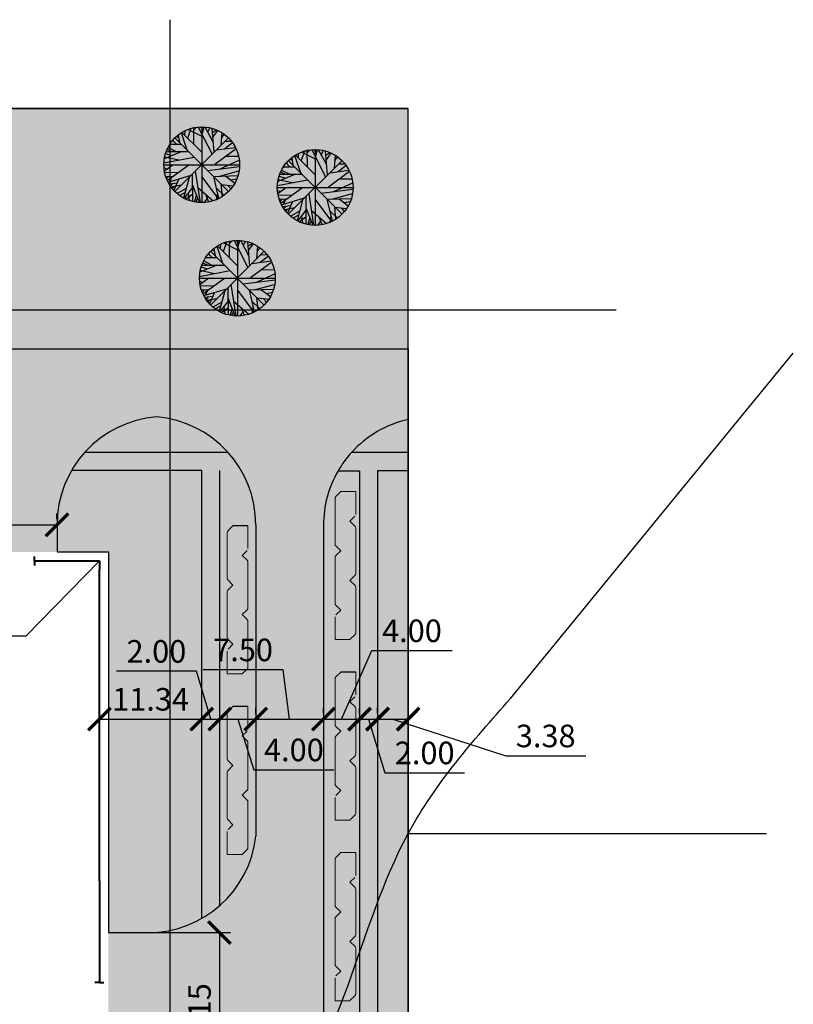
# Model space of a CAD drawing. Units: millimetres. Extents: x -647 to 2337, y 236 to 2621.
# Drawn here: x 961 to 1047, y 2447 to 2556 of the extents above; entities that cross this region are included whole.
import ezdxf

# ---------------------------------------------------------------- set-up
doc = ezdxf.new("R2010")
doc.units = ezdxf.units.MM
doc.header["$LTSCALE"] = 0.4
doc.layers.add('тонкая', color=7, linetype='Continuous', lineweight=15)
doc.styles.get("Standard").update_dxf_attribs({"font": 'simplex.shx'})
doc.dimstyles.new('маленькие', dxfattribs={"dimtxt": 2.5, "dimasz": 2.5, "dimexe": 1.25, "dimexo": 0.625, "dimtad": 1, "dimlfac": 200, "dimtxsty": 'Standard', "dimblk": 'ARCHTICK', "dimcen": 2.5, "dimadec": 0, "dimazin": 0, "dimtfac": 1, "dimtmove": 0, "dimatfit": 3, "dimldrblk": 'NONE', "dimfxl": 1, "dimarcsym": 0})

# ---------------------------------------------------------------- blocks, each defined once
blk = doc.blocks.new('Дерево отдельно стоящее - вид в плане')
for p, q in [((-37.0107, 47.0408), (-35.25, 35.5298)), ((-32.6092, 50.4264), (-23.2782, 23.5674)), ((-31.2008, 51.1035), (-0.2149, 20.1818)), ((-26.4472, 46.5894), (-26.2712, 53.8116)), ((-22.0458, 42.0753), (-16.5881, 57.6486)), ((-21.1656, 55.8436), (-0.0388, 45.0094)), ((-12.5388, 54.9406), (-7.9613, 59.4546)), ((-12.3627, 32.1443), (-12.5388, 58.7776)), ((-5.3205, 59.6806), (16.5105, 16.7963)), ((2.426, 54.9406), (-1.4472, 59.9056)), ((0, 59.9996), (0, -60)), ((0.4894, 48.6208), (3.6584, 59.6806)), ((18.2711, 35.5298), (5.419, 59.6806)), ((9.8203, 51.5549), (12.8133, 58.5516)), ((19.6795, 19.5047), (16.3344, 57.6486)), ((17.0387, 51.1035), (23.2006, 55.1666)), ((17.7429, 43.6552), (25.4894, 54.2636)), ((31.6513, 50.8778), (30.2429, 30.5643)), ((31.1232, 42.5267), (35.8767, 48.1693)), ((-49.8627, 32.8214), (-32.7853, 32.8214)), ((-45.8134, 38.2383), (-40.5318, 33.0471)), ((-43.8768, 36.4326), (-44.405, 40.2696)), ((42, 42), (-42, -42)), ((42, -42), (-42, 42)), ((-40.1797, 44.558), (-36.4825, 43.2038)), ((36.2288, 25.1474), (48.9049, 35.0784)), ((37.1091, 37.1098), (46.6161, 37.5612)), ((-32.2571, 20.6333), (-59.1937, 9.348)), ((-57.081, 17.9248), (-47.0458, 14.7649)), ((-56.0247, 20.859), (-20.8134, 20.859)), ((-54.7923, 24.4702), (-47.75, 21.0847)), ((-53.2078, 27.4044), (-40.1797, 20.859)), ((54.3626, 25.3731), (20.9119, 0.3198)), ((23.3767, 23.3417), (53.3063, 27.4044)), ((-59.7219, 2.8025), (-12.0106, 12.0565)), ((-58.6656, 12.7336), (-35.9543, 7.5424)), ((-54.6162, -24.7335), (-20.2853, 0.0941)), ((29.3626, -6.6771), (59.4682, 7.091)), ((38.5175, 13.4107), (58.2359, 13.6364)), ((-60, 0), (60, 0)), ((-59.7219, -4.8714), (-54.2641, -6.6771)), ((-45.2853, -0.1316), (-59.0177, -10.0627)), ((-58.4895, -12.3197), (-36.4825, -11.6426)), ((-14.8275, -15.0282), (-14.6515, -57.6865)), ((-10.074, -10.0627), (-2.5036, -59.7178)), ((9.2922, -9.1598), (59.6443, -2.8401)), ((26.3697, -18.4138), (58.9401, -9.8369)), ((-57.081, -18.4138), (-45.2853, -17.9624)), ((-52.6797, -18.188), (-55.4966, -22.0251)), ((-53.2078, -27.442), (-16.7641, -16.6081)), ((-38.9472, -29.0219), (-51.4472, -30.6018)), ((-47.2219, -19.3166), (-50.2148, -26.3135)), ((-46.5177, -30.1504), (-49.5106, -33.536)), ((-35.9543, -22.4765), (-44.0529, -40.5329)), ((-19.9331, -20.2194), (-28.5599, -52.721)), ((-0.0388, -19.0909), (25.8415, -53.8495)), ((18.6232, -18.6394), (26.7218, -53.3981)), ((18.7992, -18.6394), (57.3556, -17.2853)), ((30.419, -30.1504), (32.3556, -50.0125)), ((38.1654, -18.188), (52.426, -29.0219)), ((45.9119, -24.0564), (55.595, -22.2508)), ((-32.4331, -32.4075), (-48.1021, -35.5674)), ((-43.7008, -34.6645), (-46.6937, -37.373)), ((-24.6867, -37.8244), (-38.7712, -45.7241)), ((-26.2712, -43.9185), (-34.7219, -48.6583)), ((-14.6515, -36.2445), (-27.6797, -52.9467)), ((-21.5177, -45.4984), (-19.9331, -56.1065)), ((-14.6515, -32.1818), (-3.912, -59.4922)), ((-6.2008, -36.2445), (17.919, -57.0094)), ((5.9471, -46.6269), (10.5246, -58.5893)), ((22.8485, -36.4702), (35.3485, -48.4326)), ((24.7852, -44.8213), (23.0246, -54.978)), ((31.4753, -31.279), (49.6091, -33.3103)), ((41.5105, -32.6332), (46.088, -38.0501)), ((-14.6515, -47.3041), (-25.0388, -54.3009)), ((-8.4895, -47.5298), (-11.4825, -58.5893)), ((-6.3768, -52.721), (-9.3698, -58.815)), ((8.4119, -53.1724), (3.8344, -59.4922))]:
    blk.add_line(p, q)
blk.add_circle((0, 0), 60)
blk = doc.blocks.new('A$C15BD29AB')
at = {"layer": 'тонкая'}
for p, q in [((0.85, 0.85), (0, 0)), ((1.21, 1), (9.21, 1)), ((9.56, 0.85), (10.41, 0))]:
    blk.add_line(p, q, dxfattribs=at)
for centre, start, end in [((1.21, 0.5), 90, 135), ((9.21, 0.5), 45, 90)]:
    blk.add_arc(centre, 0.5, start, end, dxfattribs=at)
blk = doc.blocks.new('куст')
at = {"layer": 'тонкая', "true_color": 0x4a9640}
blk.add_hatch(color=95, dxfattribs=at).paths.add_polyline_path([(916.52, 2421.14), (914, 2421.14, -0.198912), (913.78, 2421.23), (913.24, 2421.77), (912.7, 2421.23, -0.198912), (912.48, 2421.14), (907.44, 2421.14, -0.198912), (907.22, 2421.23), (906.68, 2421.77), (906.14, 2421.23, -0.198912), (905.92, 2421.14), (900.88, 2421.14, -0.198912), (900.66, 2421.23), (900.13, 2421.76), (900.13, 2423.43), (902.64, 2423.43, -0.198912), (902.86, 2423.34), (903.4, 2422.8), (903.94, 2423.34, -0.198912), (904.16, 2423.43), (909.2, 2423.43, -0.198912), (909.42, 2423.34), (909.96, 2422.8), (910.5, 2423.34, -0.198912), (910.72, 2423.43), (915.76, 2423.43, -0.198912), (915.98, 2423.34), (916.52, 2422.8)])
at = {"lineweight": 25}
blk.add_lwpolyline([(900.13, 2423.43), (900.12, 2421.77)], dxfattribs=at)
at = {"layer": 'тонкая'}
for p, q in [((900.13, 2423.43), (902.64, 2423.43)), ((902.86, 2423.34), (903.4, 2422.8)), ((916.52, 2421.14), (916.52, 2422.8)), ((913.78, 2421.23), (913.24, 2421.77)), ((914, 2421.14), (916.52, 2421.14))]:
    blk.add_line(p, q, dxfattribs=at)
at = {"layer": 'тонкая', "xscale": 0.6300000000001091, "yscale": 0.6300000000001091, "zscale": 0.63}
for p in [(903.4, 2422.8), (909.96, 2422.8)]:
    blk.add_blockref('A$C15BD29AB', p, dxfattribs=at)
at = {"layer": 'тонкая', "xscale": -0.6300000000001091, "yscale": 0.6300000000001091, "zscale": 0.63, "rotation": 180}
for p in [(900.12, 2421.77), (906.68, 2421.77)]:
    blk.add_blockref('A$C15BD29AB', p, dxfattribs=at)
blk = doc.blocks.new('_ArchTick')
at = {"color": 0, "linetype": 'ByBlock', "lineweight": 100, "const_width": 0.15}
blk.add_lwpolyline([(-0.5, -0.5), (0.5, 0.5)], dxfattribs=at)
blk = doc.blocks.new('*D55')
at = {"color": 0, "lineweight": -2}
for p, q in [((970.17, 2474.16), (970.17, 2480.08)), ((981.51, 2474.16), (981.51, 2480.08)), ((970.17, 2478.83), (981.51, 2478.83))]:
    blk.add_line(p, q, dxfattribs=at)
at = {"layer": 'Defpoints', "color": 0, "lineweight": 25}
for p in [(981.51, 2478.83), (970.17, 2473.53), (981.51, 2473.53)]:
    blk.add_point(p, dxfattribs=at)
at = {"color": 0, "lineweight": -2, "xscale": 2.5, "yscale": 2.5, "zscale": 2.5, "rotation": 180}
blk.add_blockref('_ArchTick', (970.17, 2478.83), dxfattribs=at)
at = {"color": 0, "lineweight": -2, "xscale": 2.5, "yscale": 2.5, "zscale": 2.5}
blk.add_blockref('_ArchTick', (981.51, 2478.83), dxfattribs=at)
at = {"color": 0, "lineweight": 25, "insert": (975.84, 2480.7), "char_height": 2.5, "attachment_point": 5}
blk.add_mtext('11.34', dxfattribs=at)
blk = doc.blocks.new('_None')
blk = doc.blocks.new('*D56')
at = {"color": 0, "lineweight": -2}
for p, q in [((980.92, 2484.14), (972.05, 2484.14)), ((982.51, 2478.83), (980.92, 2484.14)), ((981.51, 2474.16), (981.51, 2480.08)), ((983.51, 2479.45), (983.51, 2480.08)), ((981.51, 2478.83), (983.51, 2478.83))]:
    blk.add_line(p, q, dxfattribs=at)
at = {"layer": 'Defpoints', "color": 0, "lineweight": 25}
for p in [(983.51, 2478.83), (983.51, 2478.83), (981.51, 2473.53)]:
    blk.add_point(p, dxfattribs=at)
at = {"color": 0, "lineweight": -2, "xscale": 2.5, "yscale": 2.5, "zscale": 2.5, "rotation": 180}
blk.add_blockref('_ArchTick', (981.51, 2478.83), dxfattribs=at)
at = {"color": 0, "lineweight": -2, "xscale": 2.5, "yscale": 2.5, "zscale": 2.5}
blk.add_blockref('_ArchTick', (983.51, 2478.83), dxfattribs=at)
at = {"color": 0, "lineweight": 25, "insert": (976.49, 2486.01), "char_height": 2.5, "attachment_point": 5}
blk.add_mtext('2.00', dxfattribs=at)
blk = doc.blocks.new('*D57')
at = {"color": 0, "lineweight": -2}
for p, q in [((983.51, 2479.45), (983.51, 2480.08)), ((987.51, 2479.45), (987.51, 2480.08)), ((983.51, 2478.83), (987.51, 2478.83)), ((985.51, 2478.83), (987.29, 2473.22)), ((987.29, 2473.22), (996.16, 2473.22))]:
    blk.add_line(p, q, dxfattribs=at)
at = {"layer": 'Defpoints', "color": 0, "lineweight": 25}
for p in [(983.51, 2478.83), (987.51, 2478.83), (987.51, 2478.83)]:
    blk.add_point(p, dxfattribs=at)
at = {"color": 0, "lineweight": -2, "xscale": 2.5, "yscale": 2.5, "zscale": 2.5, "rotation": 180}
blk.add_blockref('_ArchTick', (983.51, 2478.83), dxfattribs=at)
at = {"color": 0, "lineweight": -2, "xscale": 2.5, "yscale": 2.5, "zscale": 2.5}
blk.add_blockref('_ArchTick', (987.51, 2478.83), dxfattribs=at)
at = {"color": 0, "lineweight": 25, "insert": (991.73, 2475.09), "char_height": 2.5, "attachment_point": 5}
blk.add_mtext('4.00', dxfattribs=at)
blk = doc.blocks.new('*D58')
at = {"color": 0, "lineweight": -2}
for p, q in [((990.54, 2484.3), (981.67, 2484.3)), ((991.26, 2478.83), (990.54, 2484.3)), ((987.51, 2479.45), (987.51, 2480.08)), ((995.01, 2479.45), (995.01, 2480.08)), ((987.51, 2478.83), (995.01, 2478.83))]:
    blk.add_line(p, q, dxfattribs=at)
at = {"layer": 'Defpoints', "color": 0, "lineweight": 25}
for p in [(987.51, 2478.83), (995.01, 2478.83), (995.01, 2478.83)]:
    blk.add_point(p, dxfattribs=at)
at = {"color": 0, "lineweight": -2, "xscale": 2.5, "yscale": 2.5, "zscale": 2.5, "rotation": 180}
blk.add_blockref('_ArchTick', (987.51, 2478.83), dxfattribs=at)
at = {"color": 0, "lineweight": -2, "xscale": 2.5, "yscale": 2.5, "zscale": 2.5}
blk.add_blockref('_ArchTick', (995.01, 2478.83), dxfattribs=at)
at = {"color": 0, "lineweight": 25, "insert": (986.1, 2486.17), "char_height": 2.5, "attachment_point": 5}
blk.add_mtext('7.50', dxfattribs=at)
blk = doc.blocks.new('*D59')
at = {"color": 0, "lineweight": -2}
for p, q in [((997.01, 2478.83), (1000.39, 2486.42)), ((1000.39, 2486.42), (1009.26, 2486.42)), ((995.01, 2479.45), (995.01, 2480.08)), ((999.01, 2479.45), (999.01, 2480.08)), ((995.01, 2478.83), (999.01, 2478.83))]:
    blk.add_line(p, q, dxfattribs=at)
at = {"layer": 'Defpoints', "color": 0, "lineweight": 25}
for p in [(995.01, 2478.83), (999.01, 2478.83), (999.01, 2478.83)]:
    blk.add_point(p, dxfattribs=at)
at = {"color": 0, "lineweight": -2, "xscale": 2.5, "yscale": 2.5, "zscale": 2.5, "rotation": 180}
blk.add_blockref('_ArchTick', (995.01, 2478.83), dxfattribs=at)
at = {"color": 0, "lineweight": -2, "xscale": 2.5, "yscale": 2.5, "zscale": 2.5}
blk.add_blockref('_ArchTick', (999.01, 2478.83), dxfattribs=at)
at = {"color": 0, "lineweight": 25, "insert": (1004.82, 2488.29), "char_height": 2.5, "attachment_point": 5}
blk.add_mtext('4.00', dxfattribs=at)
blk = doc.blocks.new('*D60')
at = {"color": 0, "lineweight": -2}
for p, q in [((999.01, 2479.45), (999.01, 2480.08)), ((999.01, 2478.83), (1001.01, 2478.83)), ((1000.01, 2478.83), (1001.8, 2472.89)), ((1001.01, 2478.25), (1001.01, 2477.58)), ((1001.8, 2472.89), (1010.66, 2472.89))]:
    blk.add_line(p, q, dxfattribs=at)
at = {"layer": 'Defpoints', "color": 0, "lineweight": 25}
for p in [(999.01, 2478.83), (1001.01, 2478.87), (1001.01, 2478.83)]:
    blk.add_point(p, dxfattribs=at)
at = {"color": 0, "lineweight": -2, "xscale": 2.5, "yscale": 2.5, "zscale": 2.5, "rotation": 180}
blk.add_blockref('_ArchTick', (999.01, 2478.83), dxfattribs=at)
at = {"color": 0, "lineweight": -2, "xscale": 2.5, "yscale": 2.5, "zscale": 2.5}
blk.add_blockref('_ArchTick', (1001.01, 2478.83), dxfattribs=at)
at = {"color": 0, "lineweight": 25, "insert": (1006.23, 2474.76), "char_height": 2.5, "attachment_point": 5}
blk.add_mtext('2.00', dxfattribs=at)
blk = doc.blocks.new('*D61')
at = {"color": 0, "lineweight": -2}
for p, q in [((1001.01, 2479.45), (1001.01, 2480.08)), ((1001.01, 2478.83), (1004.4, 2478.83)), ((1002.7, 2478.83), (1015.21, 2474.76)), ((1004.4, 2478.54), (1004.4, 2477.58)), ((1015.21, 2474.76), (1024.08, 2474.76))]:
    blk.add_line(p, q, dxfattribs=at)
at = {"layer": 'Defpoints', "color": 0, "lineweight": 25}
for p in [(1001.01, 2478.83), (1004.4, 2479.16), (1004.4, 2478.83)]:
    blk.add_point(p, dxfattribs=at)
at = {"color": 0, "lineweight": -2, "xscale": 2.5, "yscale": 2.5, "zscale": 2.5, "rotation": 180}
blk.add_blockref('_ArchTick', (1001.01, 2478.83), dxfattribs=at)
at = {"color": 0, "lineweight": -2, "xscale": 2.5, "yscale": 2.5, "zscale": 2.5}
blk.add_blockref('_ArchTick', (1004.4, 2478.83), dxfattribs=at)
at = {"color": 0, "lineweight": 25, "insert": (1019.65, 2476.64), "char_height": 2.5, "attachment_point": 5}
blk.add_mtext('3.38', dxfattribs=at)
blk = doc.blocks.new('*D63')
at = {"color": 0, "lineweight": -2}
for p, q in [((920.47, 2500.98), (920.47, 2501.61)), ((965.47, 2500.98), (965.47, 2501.61)), ((920.47, 2500.36), (965.47, 2500.36))]:
    blk.add_line(p, q, dxfattribs=at)
at = {"layer": 'Defpoints', "color": 0, "lineweight": 25}
for p in [(920.47, 2500.36), (965.47, 2500.36), (965.47, 2500.36)]:
    blk.add_point(p, dxfattribs=at)
at = {"color": 0, "lineweight": -2, "xscale": 2.5, "yscale": 2.5, "zscale": 2.5, "rotation": 180}
blk.add_blockref('_ArchTick', (920.47, 2500.36), dxfattribs=at)
at = {"color": 0, "lineweight": -2, "xscale": 2.5, "yscale": 2.5, "zscale": 2.5}
blk.add_blockref('_ArchTick', (965.47, 2500.36), dxfattribs=at)
at = {"color": 0, "lineweight": 25, "insert": (942.97, 2502.23), "char_height": 2.5, "attachment_point": 5}
blk.add_mtext('45.00', dxfattribs=at)
blk = doc.blocks.new('*D65')
at = {"color": 0, "lineweight": -2}
for p, q in [((974, 2455.18), (984.72, 2455.18)), ((983.47, 2455.18), (983.47, 2440.18)), ((973.98, 2440.18), (984.72, 2440.18))]:
    blk.add_line(p, q, dxfattribs=at)
at = {"layer": 'Defpoints', "color": 0, "lineweight": 25}
for p in [(973.38, 2455.18), (973.35, 2440.18), (983.47, 2440.18)]:
    blk.add_point(p, dxfattribs=at)
at = {"color": 0, "lineweight": -2, "xscale": 2.5, "yscale": 2.5, "zscale": 2.5}
for p, rotation in [((983.47, 2455.18), 90), ((983.47, 2440.18), 270)]:
    blk.add_blockref('_ArchTick', p, dxfattribs=dict(at, rotation=rotation))
at = {"color": 0, "lineweight": 25, "insert": (981.59, 2447.68), "char_height": 2.5, "attachment_point": 5, "rotation": 90}
blk.add_mtext('15', dxfattribs=at)

msp = doc.modelspace()

# ---------------------------------------------------------------- hatches: boundary and pattern name
at = {"lineweight": 25}
h = msp.add_hatch(color=256, dxfattribs=at)
h.set_gradient(color1=(132, 219, 153), color2=(97, 209, 123), one_color=1, tint=0.6)
h.paths.add_polyline_path([(877.972061, 2531.858059), (913.972061, 2531.858059), (913.972061, 2519.858059), (1004.395851, 2519.858059), (1004.395851, 2546.471368), (754.395851, 2546.471368), (754.395851, 2492.537829), (801.444759, 2492.537829, 0.1316524976), (803.052455, 2498.537829), (803.052455, 2501.537829), (784.152455, 2501.537829), (784.152455, 2526.537829), (849.152455, 2526.537829), (849.152455, 2501.537829), (818.052455, 2501.537829), (818.052455, 2498.537829, 0.1316524976), (819.66015, 2492.537829), (853.763552, 2492.537829), (866.106201, 2508.358059), (877.972061, 2508.358059), (877.972061, 2527.358059)])
h.paths.add_polyline_path([(851.690925, 2537.578723, -1), (860.090925, 2537.578723, -1)], flags=16)
h.paths.add_polyline_path([(858.022286, 2535.447362), (858.027226, 2535.396695), (858.078721, 2535.390927)], flags=0)
h.paths.add_polyline_path([(855.890925, 2534.667927), (855.466414, 2535.03339), (855.185849, 2536.873648), (854.852942, 2536.540741), (854.857876, 2535.344927), (854.93967, 2535.136926), (854.85916, 2535.033711), (854.862329, 2534.265422), (854.44578, 2533.984838), (854.380724, 2534.420355), (854.85916, 2535.033711), (854.853289, 2536.456542), (854.732977, 2536.420776), (853.622852, 2535.310651), (853.00681, 2535.186416), (853.38005, 2536.018581), (852.367698, 2535.717631), (852.624358, 2536.317659), (852.723318, 2536.321446), (854.461845, 2537.578723), (855.890925, 2537.578723), (855.890925, 2538.976437), (854.345759, 2540.518402), (854.64341, 2541.367736), (855.890925, 2540.727989), (855.890925, 2541.642255), (856.054306, 2541.432819), (855.920652, 2540.966367), (857.053408, 2538.741207), (855.890925, 2537.578723)], flags=0)
h.paths.add_polyline_path([(836.690925, 2537.578723, -1), (845.090925, 2537.578723, -1)], flags=16)
h.paths.add_polyline_path([(843.022286, 2535.447362), (843.027226, 2535.396695), (843.078721, 2535.390927)], flags=0)
h.paths.add_polyline_path([(840.890925, 2534.667927), (840.466414, 2535.03339), (840.185849, 2536.873648), (839.852942, 2536.540741), (839.857876, 2535.344927), (839.93967, 2535.136926), (839.85916, 2535.033711), (839.862329, 2534.265422), (839.44578, 2533.984838), (839.380724, 2534.420355), (839.85916, 2535.033711), (839.853289, 2536.456542), (839.732977, 2536.420776), (838.622852, 2535.310651), (838.00681, 2535.186416), (838.38005, 2536.018581), (837.367698, 2535.717631), (837.624358, 2536.317659), (837.723318, 2536.321446), (839.461845, 2537.578723), (840.890925, 2537.578723), (840.890925, 2538.976437), (839.345759, 2540.518402), (839.64341, 2541.367736), (840.890925, 2540.727989), (840.890925, 2541.642255), (841.054306, 2541.432819), (840.920652, 2540.966367), (842.053408, 2538.741207), (840.890925, 2537.578723)], flags=0)
h.paths.add_polyline_path([(821.690925, 2537.578723, -1), (830.090925, 2537.578723, -1)], flags=16)
h.paths.add_polyline_path([(828.022286, 2535.447362), (828.027226, 2535.396695), (828.078721, 2535.390927)], flags=0)
h.paths.add_polyline_path([(825.890925, 2534.667927), (825.466414, 2535.03339), (825.185849, 2536.873648), (824.852942, 2536.540741), (824.857876, 2535.344927), (824.93967, 2535.136926), (824.85916, 2535.033711), (824.862329, 2534.265422), (824.44578, 2533.984838), (824.380724, 2534.420355), (824.85916, 2535.033711), (824.853289, 2536.456542), (824.732977, 2536.420776), (823.622852, 2535.310651), (823.00681, 2535.186416), (823.38005, 2536.018581), (822.367698, 2535.717631), (822.624358, 2536.317659), (822.723318, 2536.321446), (824.461845, 2537.578723), (825.890925, 2537.578723), (825.890925, 2538.976437), (824.345759, 2540.518402), (824.64341, 2541.367736), (825.890925, 2540.727989), (825.890925, 2541.642255), (826.054306, 2541.432819), (825.920652, 2540.966367), (827.053408, 2538.741207), (825.890925, 2537.578723)], flags=0)
h.paths.add_polyline_path([(806.690925, 2537.578723, -1), (815.090925, 2537.578723, -1)], flags=16)
h.paths.add_polyline_path([(813.022286, 2535.447362), (813.027226, 2535.396695), (813.078721, 2535.390927)], flags=0)
h.paths.add_polyline_path([(810.890925, 2534.667927), (810.466414, 2535.03339), (810.185849, 2536.873648), (809.852942, 2536.540741), (809.857876, 2535.344927), (809.93967, 2535.136926), (809.85916, 2535.033711), (809.862329, 2534.265422), (809.44578, 2533.984838), (809.380724, 2534.420355), (809.85916, 2535.033711), (809.853289, 2536.456542), (809.732977, 2536.420776), (808.622852, 2535.310651), (808.00681, 2535.186416), (808.38005, 2536.018581), (807.367698, 2535.717631), (807.624358, 2536.317659), (807.723318, 2536.321446), (809.461845, 2537.578723), (810.890925, 2537.578723), (810.890925, 2538.976437), (809.345759, 2540.518402), (809.64341, 2541.367736), (810.890925, 2540.727989), (810.890925, 2541.642255), (811.054306, 2541.432819), (810.920652, 2540.966367), (812.053408, 2538.741207), (810.890925, 2537.578723)], flags=0)
h.paths.add_polyline_path([(791.690925, 2537.578723, -1), (800.090925, 2537.578723, -1)], flags=16)
h.paths.add_polyline_path([(798.022286, 2535.447362), (798.027226, 2535.396695), (798.078721, 2535.390927)], flags=0)
h.paths.add_polyline_path([(795.890925, 2534.667927), (795.466414, 2535.03339), (795.185849, 2536.873648), (794.852942, 2536.540741), (794.857876, 2535.344927), (794.93967, 2535.136926), (794.85916, 2535.033711), (794.862329, 2534.265422), (794.44578, 2533.984838), (794.380724, 2534.420355), (794.85916, 2535.033711), (794.853289, 2536.456542), (794.732977, 2536.420776), (793.622852, 2535.310651), (793.00681, 2535.186416), (793.38005, 2536.018581), (792.367698, 2535.717631), (792.624358, 2536.317659), (792.723318, 2536.321446), (794.461845, 2537.578723), (795.890925, 2537.578723), (795.890925, 2538.976437), (794.345759, 2540.518402), (794.64341, 2541.367736), (795.890925, 2540.727989), (795.890925, 2541.642255), (796.054306, 2541.432819), (795.920652, 2540.966367), (797.053408, 2538.741207), (795.890925, 2537.578723)], flags=0)
h.paths.add_polyline_path([(933.198157, 2530.617954, -1), (941.598157, 2530.617954, -1)], flags=16)
h.paths.add_polyline_path([(939.529518, 2528.486592), (939.534458, 2528.435925), (939.585954, 2528.430157)], flags=0)
h.paths.add_polyline_path([(937.398157, 2530.617954), (937.398157, 2532.015668), (935.852991, 2533.557632), (936.150642, 2534.406967), (937.398157, 2533.767219), (937.398157, 2534.681486), (937.561538, 2534.472049), (937.427884, 2534.005598), (938.560641, 2531.780438), (937.398157, 2530.617954), (937.398157, 2527.707157), (936.973647, 2528.072621), (936.693082, 2529.912878), (936.360174, 2529.579971), (936.365108, 2528.384158), (936.446902, 2528.176156), (936.366392, 2528.072942), (936.369562, 2527.304653), (935.953013, 2527.024068), (935.887957, 2527.459586), (936.366392, 2528.072942), (936.360522, 2529.495772), (936.24021, 2529.460006), (935.130085, 2528.349881), (934.514042, 2528.225647), (934.887282, 2529.057811), (933.874931, 2528.756862), (934.131591, 2529.356889), (934.23055, 2529.360676), (935.969078, 2530.617954)], flags=0)
h.paths.add_polyline_path([(776.668539, 2537.556337, -1), (785.068539, 2537.556337, -1)], flags=16)
h.paths.add_polyline_path([(782.9999, 2535.424976), (783.00484, 2535.374309), (783.056335, 2535.368541)], flags=0)
h.paths.add_polyline_path([(780.868539, 2534.645541), (780.444028, 2535.011004), (780.163463, 2536.851262), (779.830556, 2536.518355), (779.83549, 2535.322541), (779.917284, 2535.11454), (779.836774, 2535.011325), (779.839943, 2534.243036), (779.423394, 2533.962452), (779.358338, 2534.397969), (779.836774, 2535.011325), (779.830903, 2536.434156), (779.710591, 2536.39839), (778.600466, 2535.288265), (777.984424, 2535.16403), (778.357664, 2535.996195), (777.345312, 2535.695245), (777.601972, 2536.295273), (777.700932, 2536.29906), (779.439459, 2537.556337), (780.868539, 2537.556337), (780.868539, 2538.954051), (779.323373, 2540.496016), (779.621024, 2541.34535), (780.868539, 2540.705603), (780.868539, 2541.619869), (781.03192, 2541.410433), (780.898266, 2540.943981), (782.031022, 2538.718821), (780.868539, 2537.556337)], flags=0)
h.paths.add_polyline_path([(761.690925, 2537.578723, -1), (770.090925, 2537.578723, -1)], flags=16)
h.paths.add_polyline_path([(768.022286, 2535.447362), (768.027226, 2535.396695), (768.078721, 2535.390927)], flags=0)
h.paths.add_polyline_path([(765.890925, 2534.667927), (765.466414, 2535.03339), (765.185849, 2536.873648), (764.852942, 2536.540741), (764.857876, 2535.344927), (764.93967, 2535.136926), (764.85916, 2535.033711), (764.862329, 2534.265422), (764.44578, 2533.984838), (764.380724, 2534.420355), (764.85916, 2535.033711), (764.853289, 2536.456542), (764.732977, 2536.420776), (763.622852, 2535.310651), (763.00681, 2535.186416), (763.38005, 2536.018581), (762.367698, 2535.717631), (762.624358, 2536.317659), (762.723318, 2536.321446), (764.461845, 2537.578723), (765.890925, 2537.578723), (765.890925, 2538.976437), (764.345759, 2540.518402), (764.64341, 2541.367736), (765.890925, 2540.727989), (765.890925, 2541.642255), (766.054306, 2541.432819), (765.920652, 2540.966367), (767.053408, 2538.741207), (765.890925, 2537.578723)], flags=0)
h.paths.add_polyline_path([(977.310299, 2540.247778, -1), (985.710299, 2540.247778, -1)], flags=16)
h.paths.add_polyline_path([(983.641661, 2538.116417), (983.646601, 2538.06575), (983.698096, 2538.059981)], flags=0)
h.paths.add_polyline_path([(981.510299, 2540.247778), (981.510299, 2541.645492), (979.965133, 2543.187457), (980.262785, 2544.036791), (981.510299, 2543.397043), (981.510299, 2544.31131), (981.673681, 2544.101874), (981.540027, 2543.635422), (982.672783, 2541.410262), (981.510299, 2540.247778), (981.510299, 2537.336981), (981.085789, 2537.702445), (980.805224, 2539.542703), (980.472317, 2539.209795), (980.47725, 2538.013982), (980.559045, 2537.80598), (980.478534, 2537.702766), (980.481704, 2536.934477), (980.065155, 2536.653893), (980.000099, 2537.08941), (980.478534, 2537.702766), (980.472664, 2539.125597), (980.352352, 2539.089831), (979.242227, 2537.979706), (978.626185, 2537.855471), (978.999424, 2538.687635), (977.987073, 2538.386686), (978.243733, 2538.986713), (978.342692, 2538.9905), (980.08122, 2540.247778)], flags=0)
h.paths.add_polyline_path([(981.264524, 2527.678648, -1), (989.664524, 2527.678648, -1)], flags=16)
h.paths.add_polyline_path([(987.595886, 2525.547287), (987.600826, 2525.49662), (987.652321, 2525.490852)], flags=0)
h.paths.add_polyline_path([(985.464524, 2527.678648), (985.464524, 2529.076363), (983.919359, 2530.618327), (984.21701, 2531.467661), (985.464524, 2530.827914), (985.464524, 2531.74218), (985.627906, 2531.532744), (985.494252, 2531.066292), (986.627008, 2528.841132), (985.464524, 2527.678648), (985.464524, 2524.767852), (985.040014, 2525.133316), (984.759449, 2526.973573), (984.426542, 2526.640666), (984.431475, 2525.444853), (984.51327, 2525.236851), (984.432759, 2525.133636), (984.435929, 2524.365347), (984.01938, 2524.084763), (983.954324, 2524.52028), (984.432759, 2525.133636), (984.426889, 2526.556467), (984.306577, 2526.520701), (983.196452, 2525.410576), (982.58041, 2525.286342), (982.953649, 2526.118506), (981.941298, 2525.817556), (982.197958, 2526.417584), (982.296917, 2526.421371), (984.035445, 2527.678648)], flags=0)
h.paths.add_polyline_path([(989.891928, 2537.733954, -1), (998.291928, 2537.733954, -1)], flags=16)
h.paths.add_polyline_path([(996.22329, 2535.602593), (996.22823, 2535.551926), (996.279725, 2535.546157)], flags=0)
h.paths.add_polyline_path([(994.091928, 2537.733954), (994.091928, 2539.131668), (992.546762, 2540.673633), (992.844414, 2541.522967), (994.091928, 2540.883219), (994.091928, 2541.797486), (994.255309, 2541.58805), (994.121656, 2541.121598), (995.254412, 2538.896438), (994.091928, 2537.733954), (994.091928, 2534.823157), (993.667418, 2535.188621), (993.386853, 2537.028879), (993.053946, 2536.695971), (993.058879, 2535.500158), (993.140673, 2535.292156), (993.060163, 2535.188942), (993.063333, 2534.420653), (992.646784, 2534.140069), (992.581728, 2534.575586), (993.060163, 2535.188942), (993.054293, 2536.611773), (992.933981, 2536.576007), (991.823856, 2535.465882), (991.207813, 2535.341647), (991.581053, 2536.173811), (990.568702, 2535.872862), (990.825362, 2536.47289), (990.924321, 2536.476677), (992.662849, 2537.733954)], flags=0)
h.paths.add_polyline_path([(877.972061, 2506.358059), (867.082515, 2506.358059), (854.739867, 2490.537829), (821.108183, 2490.537829, 0.2134217653), (830.052455, 2486.537829), (865.972061, 2486.537829, 0.4142135624), (877.972061, 2498.537829)])
h.paths.add_polyline_path([(873.514932, 2496.715497, -1), (865.114932, 2496.715497, -1)], flags=16)
h.paths.add_polyline_path([(871.446294, 2494.584136), (871.451234, 2494.533469), (871.502729, 2494.527701)], flags=16)
h.paths.add_polyline_path([(869.314932, 2496.715497), (869.314932, 2493.804701), (868.890422, 2494.170164), (868.609857, 2496.010422), (868.276949, 2495.677515), (868.281883, 2494.481701), (868.363677, 2494.2737), (868.283167, 2494.170485), (868.286337, 2493.402196), (867.869788, 2493.121612), (867.804732, 2493.557129), (868.283167, 2494.170485), (868.277297, 2495.593316), (868.156985, 2495.55755), (867.04686, 2494.447425), (866.430817, 2494.32319), (866.804057, 2495.155355), (865.791706, 2494.854405), (866.048366, 2495.454433), (866.147325, 2495.45822), (867.885853, 2496.715497), (869.314932, 2496.715497), (869.314932, 2498.113211), (867.769766, 2499.655176), (868.067418, 2500.50451), (869.314932, 2499.864762), (869.314932, 2500.779029), (869.478313, 2500.569593), (869.34466, 2500.103141), (870.477416, 2497.877981)], flags=16)
h.paths.add_polyline_path([(862.759527, 2488.987877), (862.76039, 2487.330079), (860.110145, 2487.330079), (859.480145, 2487.960079), (858.850145, 2487.330079), (853.54919, 2487.330079), (852.91919, 2487.960079), (852.28919, 2487.330079), (846.988236, 2487.330079), (846.358236, 2487.960079), (846.370964, 2489.617877), (849.007618, 2489.617877), (849.637618, 2488.987877), (850.267618, 2489.617877), (855.568572, 2489.617877), (856.198572, 2488.987877), (856.828572, 2489.617877), (862.129527, 2489.617877)], flags=16)
h.paths.add_polyline_path([(842.759527, 2488.987877), (842.76039, 2487.330079), (840.110145, 2487.330079), (839.480145, 2487.960079), (838.850145, 2487.330079), (833.54919, 2487.330079), (832.91919, 2487.960079), (832.28919, 2487.330079), (826.988236, 2487.330079), (826.358236, 2487.960079), (826.370964, 2489.617877), (829.007618, 2489.617877), (829.637618, 2488.987877), (830.267618, 2489.617877), (835.568572, 2489.617877), (836.198572, 2488.987877), (836.828572, 2489.617877), (842.129527, 2489.617877)], flags=16)
h.paths.add_polyline_path([(799.996727, 2490.537829), (754.395851, 2490.537829), (754.395851, 2486.537829), (791.052455, 2486.537829, 0.2134217653)])
h.paths.add_polyline_path([(792.442312, 2488.888039), (792.443175, 2487.230241), (789.79293, 2487.230241), (789.16293, 2487.860241), (788.53293, 2487.230241), (783.231975, 2487.230241), (782.601975, 2487.860241), (781.971975, 2487.230241), (776.671021, 2487.230241), (776.041021, 2487.860241), (776.053749, 2489.518039), (778.690403, 2489.518039), (779.320403, 2488.888039), (779.950403, 2489.518039), (785.251357, 2489.518039), (785.881357, 2488.888039), (786.511357, 2489.518039), (791.812312, 2489.518039)], flags=16)
h.paths.add_polyline_path([(772.442312, 2488.888039), (772.443175, 2487.230241), (769.79293, 2487.230241), (769.16293, 2487.860241), (768.53293, 2487.230241), (763.231975, 2487.230241), (762.601975, 2487.860241), (761.971975, 2487.230241), (756.671021, 2487.230241), (756.041021, 2487.860241), (756.053749, 2489.518039), (758.690403, 2489.518039), (759.320403, 2488.888039), (759.950403, 2489.518039), (765.251357, 2489.518039), (765.881357, 2488.888039), (766.511357, 2489.518039), (771.812312, 2489.518039)], flags=16)
at = {"linetype": 'Continuous', "lineweight": 15, "true_color": 0x4a9640}
for points in [[(977.310299, 2540.247764, 1), (985.710299, 2540.247764, 1)], [(989.891928, 2537.73394, 1), (998.291928, 2537.73394, 1)], [(981.264524, 2527.678634, 1), (989.664524, 2527.678634, 1)]]:
    msp.add_hatch(color=95, dxfattribs=at).paths.add_polyline_path(points)
at = {"lineweight": 25}
h = msp.add_hatch(color=256, dxfattribs=at)
h.set_gradient(color1=(106, 89, 83), color2=(150, 128, 121), one_color=1, tint=0.53, name='INVCYLINDER')
h.paths.add_polyline_path([(899.270774, 2512.358059), (908.472061, 2512.358059, -0.4142135624), (920.472061, 2500.358059), (920.472061, 2497.358059), (965.472061, 2497.358059), (965.472061, 2500.358059, -0.3904619646), (976.491934, 2512.317965, -0.3904619646), (987.511806, 2500.358059), (987.511806, 2465.869162, -0.3825111577), (975.583595, 2455.179803), (971.172061, 2455.179803), (971.172061, 2440.179803), (975.531197, 2440.179803, -0.3646031692), (987.353519, 2430.237162, -0.3673516875), (975.511806, 2420.179803), (899.323172, 2420.179803, -0.3659773819), (887.491012, 2430.179803, -0.3659773819), (899.323172, 2440.179803), (902.757732, 2440.179803), (902.770041, 2455.179803), (899.270774, 2455.179803, -0.3891134141), (887.315589, 2466.143681), (869.357942, 2464.587344, -0.2720841576), (858.87438, 2458.42643), (754.395851, 2458.42643), (754.395851, 2443.42643), (760.98886, 2443.42643, -0.4142135624), (772.98886, 2431.42643), (772.98886, 2428.42643), (787.98886, 2428.42643), (787.98886, 2431.42643, -0.4142135624), (799.98886, 2443.42643), (865.972061, 2443.42643, -0.4142135624), (877.972061, 2431.42643), (877.972061, 2424.679803, 0.4142135624), (889.972061, 2412.679803), (1004.395851, 2412.679803), (1004.395851, 2420.255653, -0.0671823902), (1001.378315, 2421.372782, -0.0860908448), (998.131541, 2423.895159, -0.0517776425), (996.65767, 2425.895159, -0.1213702008), (995.011806, 2431.409234), (995.011806, 2500.315723, -0.1320447483), (996.628465, 2506.330618, -0.0526923623), (998.115019, 2508.367632, -0.1550932627), (1004.395851, 2512.02532), (1004.395851, 2519.858059), (913.972061, 2519.858059), (913.972061, 2531.858059), (877.972061, 2531.858059), (877.972061, 2519.858059), (877.972061, 2498.537829, -0.4142135624), (865.972061, 2486.537829), (830.052455, 2486.537829, -0.4142135624), (818.052455, 2498.537829), (818.052455, 2501.537829), (803.052455, 2501.537829), (803.052455, 2498.537829, -0.4142135624), (791.052455, 2486.537829), (754.395851, 2486.537829), (754.395851, 2471.537829), (858.472061, 2471.537829, -0.2920195304), (869.357942, 2464.587344), (887.315589, 2466.143681, -0.0216161436), (887.270774, 2467.179803), (887.270774, 2500.358059, -0.4142135624)])
h = msp.add_hatch(color=256, dxfattribs=at)
h.set_gradient(color1=(132, 219, 153), color2=(97, 209, 123), one_color=1, tint=0.6)
h.paths.add_polyline_path([(976.491934, 2512.317965, 0.1921384469), (968.527789, 2508.358059), (981.511806, 2508.358059), (984.456078, 2508.358059, 0.1921384469)])
h.paths.add_polyline_path([(981.511806, 2506.358059), (967.079757, 2506.358059, 0.1316524976), (965.472061, 2500.358059), (965.472061, 2497.358059), (971.172061, 2497.358059), (971.172061, 2455.179803), (975.583595, 2455.179803, 0.1298994643), (981.511806, 2456.74638)])
h.paths.add_polyline_path([(987.511806, 2500.358059, 0.1316524976), (985.904111, 2506.358059), (983.511806, 2506.358059), (983.511806, 2458.171836, 0.1870435811), (987.511806, 2465.869162)])
h = msp.add_hatch(color=256, dxfattribs=at)
h.set_gradient(color1=(106, 89, 83), color2=(176, 161, 155), one_color=1, tint=0.65, name='INVCYLINDER')
h.paths.add_polyline_path([(983.511806, 2506.358059), (985.904111, 2506.358059, 0.2461557582), (976.491934, 2512.317965, 0.2461557582), (967.079757, 2506.358059), (981.511806, 2506.358059), (981.511806, 2456.74638, 0.0513012797), (983.511806, 2458.171836)])
h = msp.add_hatch(color=256, dxfattribs=at)
h.set_gradient(color1=(132, 219, 153), color2=(97, 209, 123), one_color=1, tint=0.6)
h.paths.add_polyline_path([(1004.395851, 2512.02532, 0.1550932627), (998.115019, 2508.367632), (1004.395851, 2508.367632)])
h = msp.add_hatch(color=256, dxfattribs=at)
h.set_gradient(color1=(106, 89, 83), color2=(176, 161, 155), one_color=1, tint=0.65, name='INVCYLINDER')
h.paths.add_polyline_path([(1001.013901, 2506.367632), (1004.395851, 2506.367632), (1004.395851, 2508.367632), (998.115019, 2508.367632, 0.0526923623), (996.628465, 2506.330618), (999.013901, 2506.330618), (999.013901, 2425.895159), (996.65767, 2425.895159, 0.0517776425), (998.131541, 2423.895159), (999.013901, 2423.895159), (999.013901, 2423.021231, 0.0601267116), (1001.378315, 2421.372782), (1001.378315, 2423.9226), (1004.395851, 2423.9226), (1004.395851, 2425.9226), (1001.013901, 2425.9226)])
h = msp.add_hatch(color=256, dxfattribs=at)
h.set_gradient(color1=(132, 219, 153), color2=(97, 209, 123), one_color=1, tint=0.6)
h.paths.add_polyline_path([(999.013901, 2506.330618), (996.628465, 2506.330618, 0.1320447483), (995.011806, 2500.315723), (995.011806, 2431.409234, 0.1213702008), (996.65767, 2425.895159), (999.013901, 2425.895159)])
h = msp.add_hatch(color=256, dxfattribs=at)
h.set_gradient(color1=(132, 219, 153), color2=(97, 209, 123), one_color=1, tint=0.6)
h.paths.add_polyline_path([(1004.395851, 2506.367632), (1001.013901, 2506.367632), (1001.013901, 2425.9226), (1004.395851, 2425.9226)])

# ---------------------------------------------------------------- linework, layer by layer
for p, q in [((913.972061, 2519.858059), (1004.395851, 2519.858059)), ((1004.395851, 2519.858059), (1004.395851, 2512.358059)), ((987.511806, 2500.358059), (987.511806, 2465.869162)), ((965.472061, 2497.358059), (971.172061, 2497.358059))]:
    msp.add_line(p, q, dxfattribs=at)
at = {"lineweight": 40}
for p, q in [((962.972061, 2496.358059), (970.172061, 2496.358059)), ((970.172061, 2496.358059), (970.172061, 2495.408059)), ((970.172061, 2460.908059), (970.172061, 2449.658059))]:
    msp.add_line(p, q, dxfattribs=at)
at = {"lineweight": 25}
for points in [[(977.972061, 2556.31756), (977.972061, 2363.964355)], [(1004.395851, 2420.255653), (1004.395851, 2546.471368), (754.395851, 2546.471368)], [(754.395851, 2546.471368), (1004.395851, 2546.471368)], [(719.934018, 2524.179803), (1027.469864, 2524.179803)], [(1004.395851, 2519.858059), (1004.395851, 2512.100855)], [(1015.740651, 2481.116015), (1047.096901, 2519.361451)], [(1004.395851, 2512.100855), (1004.395851, 2420.255653)], [(1004.395851, 2508.367632), (1004.395851, 2512.02532)], [(984.456078, 2508.358059), (968.527789, 2508.358059)], [(1004.395851, 2508.367632), (998.115019, 2508.367632)], [(1004.395851, 2508.367632), (1004.395851, 2506.367632)], [(981.511806, 2506.358059), (967.079757, 2506.358059)], [(981.511806, 2456.74638), (981.511806, 2506.358059)], [(983.511806, 2458.171836), (983.511806, 2506.358059)], [(996.628465, 2506.330618), (999.013901, 2506.330618), (999.013901, 2425.895159), (996.65767, 2425.895159)], [(999.013901, 2506.330618), (999.013901, 2425.895159)], [(1001.013901, 2506.367632), (1001.013901, 2425.9226)], [(1001.013901, 2506.367632), (1004.395851, 2506.367632)], [(1004.395851, 2506.367632), (1004.395851, 2425.9226)], [(965.472061, 2500.358059), (965.472061, 2497.358059)], [(995.011806, 2500.315723), (995.011806, 2431.409234)], [(971.172061, 2497.358059), (971.172061, 2455.179803)], [(970.172061, 2496.358059), (961.998242, 2488.002061), (946.998242, 2488.002061)], [(1004.395851, 2466.140329), (1044.133096, 2466.140329)], [(971.172061, 2455.179803), (975.583595, 2455.179803)]]:
    msp.add_lwpolyline(points, dxfattribs=at)
at = {"lineweight": 40}
for points in [[(962.972061, 2496.358059), (962.972061, 2496.858059)], [(962.972061, 2496.358059), (962.972061, 2495.858059)], [(970.172061, 2460.908059), (970.172061, 2495.408059)], [(970.172061, 2449.658059), (969.672061, 2449.658059)], [(970.172061, 2449.658059), (970.672061, 2449.658059)]]:
    msp.add_lwpolyline(points, dxfattribs=at)
at = {"lineweight": 25}
for centre, radius, start, end in [((977.472061, 2500.358059), 12, 94.68498294, 180), ((975.511806, 2500.358059), 12, 0, 85.31501706), ((1007.009564, 2500.315723), 11.997757, 102.58279241, 137.84659683), ((1007.009564, 2500.315723), 11.997757, 137.84659683, 149.91163884), ((1007.009564, 2500.315723), 11.997757, 149.91163884, 180), ((975.583595, 2467.179803), 12, 270, 353.72964093)]:
    msp.add_arc(centre, radius, start, end, dxfattribs=at)
msp.add_spline([(913.605704, 2380.19214), (958.979588, 2420.179803), (989.582316, 2434.35565), (1004.395851, 2466.140329), (1015.740651, 2481.116015)], degree=3, dxfattribs=at)

# ---------------------------------------------------------------- block references
at = {"xscale": 0.06999999999970896, "yscale": 0.07000000000016371, "zscale": 0.06999999999999999}
for p in [(981.510299, 2540.247778), (994.091928, 2537.733954), (985.464524, 2527.678648)]:
    msp.add_blockref('Дерево отдельно стоящее - вид в плане', p, dxfattribs=at)
at = {"lineweight": 25, "rotation": 270}
for p in [(-1424.849756, 3404.156196), (-1436.798186, 3400.363338), (-1424.849756, 3384.156196), (-1436.798186, 3380.363338), (-1424.849756, 3364.156196)]:
    msp.add_blockref('куст', p, dxfattribs=at)

# ---------------------------------------------------------------- dimensions: what is measured, and where the dimension line sits
at = {"lineweight": 25}
for base, p1, p2, text, picture, middle in [((965.472061, 2500.358059), (920.472061, 2500.358059), (965.472061, 2500.358059), '45.00', '*D63', (942.972061, 2502.233059)), ((981.511806, 2478.825023), (970.172061, 2473.533747), (981.511806, 2473.533747), '11.34', '*D55', (975.841934, 2480.700023))]:
    dim = msp.add_linear_dim(base=base, p1=p1, p2=p2, text=text, dimstyle='маленькие', dxfattribs=at)
    dim.commit()
    dim.dimension.update_dxf_attribs({"geometry": picture, "text_midpoint": middle})
for base, p1, p2, text, picture, middle in [((999.013901, 2478.825023), (995.011806, 2478.825023), (999.013901, 2478.825023), '4.00', '*D59', (1001.013901, 2486.417143)), ((983.511806, 2478.825023), (981.511806, 2473.533747), (983.511806, 2478.825023), '2.00', '*D56', (980.296673, 2484.137523)), ((995.011806, 2478.825023), (987.511806, 2478.825023), (995.011806, 2478.825023), '7.50', '*D58', (989.914447, 2484.297386)), ((987.511806, 2478.825023), (983.511806, 2478.825023), (987.511806, 2478.825023), '4.00', '*D57', (987.918056, 2473.216815)), ((1004.395851, 2478.825023), (1001.013901, 2478.825023), (1004.395851, 2479.160394), '3.38', '*D61', (1015.839725, 2474.762523))]:
    dim = msp.add_linear_dim(base=base, p1=p1, p2=p2, text=text, dimstyle='маленькие', override={"dimtmove": 1}, dxfattribs=at)
    dim.commit()
    dim.dimension.update_dxf_attribs({"geometry": picture, "text_midpoint": middle, "dimtype": 160})
dim = msp.add_linear_dim(base=(1001.013901, 2478.825023), p1=(999.013901, 2478.825023), p2=(1001.013901, 2478.872982), text='2.00', dimstyle='маленькие', override={"dimtmove": 1}, dxfattribs=at)
dim.commit()
dim.dimension.update_dxf_attribs({"geometry": '*D60', "text_midpoint": (1002.420151, 2474.762523)})
dim = msp.add_linear_dim(base=(983.465531, 2440.179803), p1=(973.377828, 2455.179803), p2=(973.351629, 2440.179803), angle=90, text='15', dimstyle='маленькие', dxfattribs=at)
dim.commit()
dim.dimension.update_dxf_attribs({"geometry": '*D65', "text_midpoint": (981.590531, 2447.679803)})

doc.saveas('drawing.dxf')
